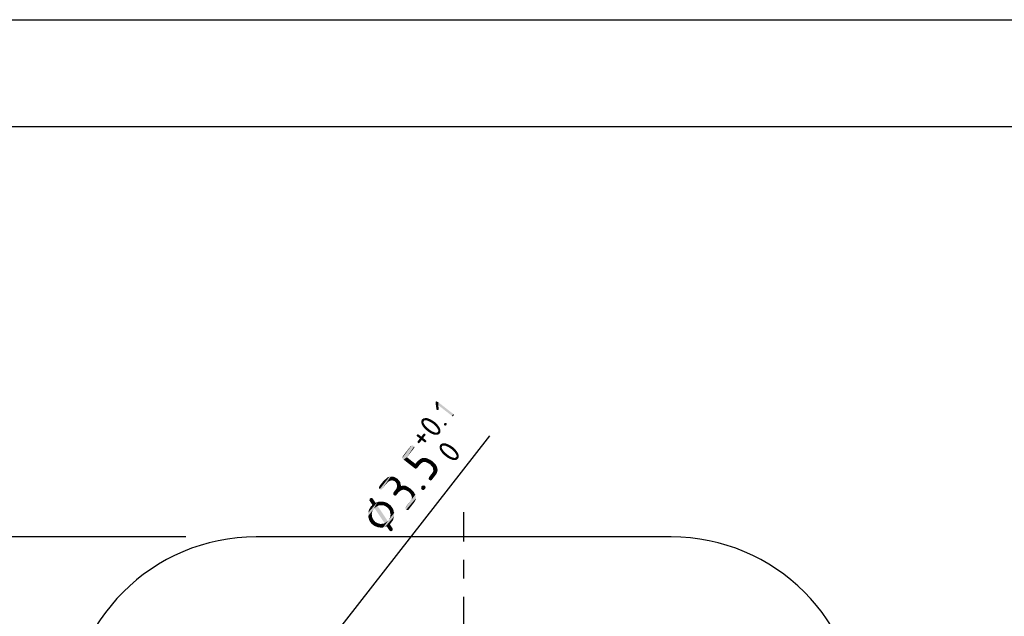
# Model space of a CAD drawing. Units: millimetres. Extents: x 0 to 420, y 0 to 297.
# Drawn here: x 256 to 348, y 241 to 297 of the extents above; entities that cross this region are included whole.
import ezdxf

# ---------------------------------------------------------------- set-up
doc = ezdxf.new("R2010")
doc.units = ezdxf.units.MM
doc.header["$LTSCALE"] = 23.1
doc.linetypes.add('CENTER', pattern=[0.6, 0.375, -0.075, 0.075, -0.075])
doc.layers.get('0').update_dxf_attribs({"linetype": 'CONTINUOUS'})
doc.layers.add('_26_DATUM_AXIS', color=7, linetype='CONTINUOUS')
doc.layers.add('ZEICHNUNGSBEMASSUNGEN', color=7, linetype='CONTINUOUS')
doc.styles.get("Standard").update_dxf_attribs({"font": 'isonormlt-regular.ttf'})
doc.dimstyles.new('DIMSTYLE_4', dxfattribs={"dimtxt": 3.5, "dimasz": 3.5, "dimexe": 1.5, "dimexo": 1, "dimgap": 0.875, "dimtad": 1, "dimlfac": 0.5, "dimdsep": 46, "dimtxsty": 'STANDARD', "dimblk": '_FILLED', "dimblk1": '_FILLED', "dimblk2": '_FILLED', "dimcen": 0.09, "dimclrt": 5, "dimazin": 2, "dimtp": 0.3, "dimtm": 0.3, "dimtfac": 1, "dimtofl": 0, "dimtmove": 0, "dimatfit": 3, "dimldrblk": '_FILLED', "dimfxl": 1, "dimtolj": 1, "dimarcsym": 0})
doc.dimstyles.new('DIMSTYLE_6', dxfattribs={"dimtxt": 3.5, "dimasz": 3.5, "dimexe": 1.5, "dimexo": 1, "dimtad": 1, "dimlfac": 0.5, "dimdsep": 46, "dimtxsty": 'STANDARD', "dimblk": '_FILLED', "dimblk1": '_FILLED', "dimblk2": '_FILLED', "dimcen": 0.09, "dimclrt": 5, "dimazin": 2, "dimtol": 1, "dimtp": 0.1, "dimtfac": 0.6, "dimtmove": 0, "dimatfit": 2, "dimldrblk": '_FILLED', "dimfxl": 1, "dimtolj": 1, "dimarcsym": 0})

# ---------------------------------------------------------------- blocks, each defined once
blk = doc.blocks.new('_FILLED')
at = {"color": 0, "linetype": 'BYBLOCK'}
blk.add_solid([(0, 0), (-1, 0.125), (-1, -0.125)], dxfattribs=at)
blk = doc.blocks.new('*D9')
at = {"layer": 'ZEICHNUNGSBEMASSUNGEN', "color": 2, "linetype": 'CONTINUOUS'}
for p, q in [((271.311, 248.664), (239.783, 248.664)), ((241.283, 248.664), (241.283, 206.664)), ((241.283, 164.664), (241.283, 206.664)), ((259.264, 164.664), (239.783, 164.664)), ((270.804, 164.664), (261.217, 164.664))]:
    blk.add_line(p, q, dxfattribs=at)
at = {"layer": 'ZEICHNUNGSBEMASSUNGEN', "color": 2, "linetype": 'CONTINUOUS', "xscale": 3.5, "yscale": 3.5, "zscale": 3.5}
for p, rotation in [((241.283, 248.664), 90), ((241.283, 164.664), 270)]:
    blk.add_blockref('_FILLED', p, dxfattribs=dict(at, rotation=rotation))
blk = doc.blocks.new('*D10')
at = {"layer": 'ZEICHNUNGSBEMASSUNGEN', "color": 2, "linetype": 'CONTINUOUS'}
for p, q in [((278.283, 230.664), (299.727, 258.097)), ((280.438, 233.422), (278.283, 230.664)), ((278.283, 230.664), (272.432, 223.18)), ((276.127, 227.907), (278.283, 230.664))]:
    blk.add_line(p, q, dxfattribs=at)
at = {"layer": 'ZEICHNUNGSBEMASSUNGEN', "color": 2, "linetype": 'CONTINUOUS', "xscale": 3.5, "yscale": 3.5, "zscale": 3.5}
for p, rotation in [((280.438, 233.422), 231.9838898367), ((276.127, 227.907), 51.9838898367)]:
    blk.add_blockref('_FILLED', p, dxfattribs=dict(at, rotation=rotation))

msp = doc.modelspace()

# ---------------------------------------------------------------- linework, layer by layer
at = {"color": 7, "linetype": 'CONTINUOUS'}
for p, q in [((0, 297), (420, 297)), ((410, 287), (12.5, 287)), ((316.6829, 248.6643), (277.8829, 248.6643))]:
    msp.add_line(p, q, dxfattribs=at)
for centre, start, end in [((277.8829, 231.0643), 90, 180), ((316.6829, 231.0643), 0, 90)]:
    msp.add_arc(centre, 17.6, start, end, dxfattribs=at)
at = {"layer": '_26_DATUM_AXIS', "color": 7, "linetype": 'CENTER'}
msp.add_line((297.2829, 206.6643), (297.2829, 250.9733), dxfattribs=at)
at = {"layer": 'ZEICHNUNGSBEMASSUNGEN', "color": 5, "linetype": 'CONTINUOUS'}
for points in [[(294.7813, 261.3228), (294.6526, 261.1036), (294.6572, 261.164)], [(294.6526, 261.1036), (294.7813, 261.3228), (294.8078, 261.3021)], [(294.8078, 261.3021), (294.6613, 261.0328), (294.6526, 261.1036)], [(294.6572, 261.164), (294.7578, 261.3199), (294.7813, 261.3228)], [(294.7578, 261.3199), (294.6572, 261.164), (294.6646, 261.2008)], [(294.6589, 261.248), (294.6767, 261.298), (294.7209, 261.3274)], [(294.7209, 261.3274), (294.6646, 261.2008), (294.6589, 261.248)], [(294.6613, 261.0328), (294.8078, 261.3021), (294.8475, 261.2711)], [(294.8475, 261.2711), (294.6832, 260.9517), (294.6613, 261.0328)], [(294.6646, 261.2008), (294.7209, 261.3274), (294.7578, 261.3199)], [(294.8475, 261.2711), (294.8976, 261.2533), (294.6832, 260.9517)], [(294.9087, 260.9674), (294.6832, 260.9517), (294.8976, 261.2533)], [(294.9087, 260.9674), (294.715, 260.6923), (294.6832, 260.9517)], [(294.7208, 260.6452), (294.715, 260.6923), (294.9087, 260.9674)], [(294.7208, 260.6452), (294.9087, 260.9674), (294.9099, 260.8598)], [(294.9099, 260.8598), (294.7398, 260.5877), (294.7208, 260.6452)], [(294.7559, 260.5537), (294.7398, 260.5877), (294.9099, 260.8598)], [(294.7559, 260.5537), (294.9099, 260.8598), (294.9318, 260.7787)], [(294.9318, 260.7787), (294.7588, 260.5301), (294.7559, 260.5537)], [(294.7588, 260.5301), (294.9318, 260.7787), (294.9272, 260.7183)], [(294.9272, 260.7183), (294.8088, 260.5123), (294.7588, 260.5301)], [(294.8088, 260.5123), (294.9272, 260.7183), (294.933, 260.6712)], [(294.933, 260.6712), (294.8457, 260.5049), (294.8088, 260.5123)], [(294.8457, 260.5049), (294.933, 260.6712), (294.9388, 260.624)], [(294.9388, 260.624), (294.8796, 260.521), (294.8457, 260.5049)], [(294.8796, 260.521), (294.9388, 260.624), (294.9313, 260.5872)], [(294.9313, 260.5872), (294.9135, 260.5371), (294.8796, 260.521)], [(296.1793, 259.9741), (294.9087, 260.9674), (294.8976, 261.2533)], [(296.1793, 259.9741), (294.8976, 261.2533), (296.3138, 260.1462)], [(293.315, 259.4197), (293.5162, 259.7316), (293.5737, 259.7506)], [(293.5737, 259.7506), (293.3237, 259.349), (293.315, 259.4197)], [(293.5162, 259.7316), (293.315, 259.4197), (293.3196, 259.4801)], [(293.3196, 259.4801), (293.4719, 259.7022), (293.5162, 259.7316)], [(293.4719, 259.7022), (293.3196, 259.4801), (293.3374, 259.5302)], [(293.3237, 259.349), (293.5737, 259.7506), (293.6445, 259.7593)], [(293.6445, 259.7593), (293.3324, 259.2782), (293.3237, 259.349)], [(293.3324, 259.2782), (293.6445, 259.7593), (293.7152, 259.768)], [(293.7152, 259.768), (293.3514, 259.2207), (293.3324, 259.2782)], [(293.3374, 259.5302), (293.4276, 259.6729), (293.4719, 259.7022)], [(293.4276, 259.6729), (293.3374, 259.5302), (293.3552, 259.5802)], [(293.7152, 259.768), (293.5554, 259.509), (293.3514, 259.2207)], [(293.3552, 259.5802), (293.373, 259.6303), (293.4276, 259.6729)], [(293.6101, 259.5516), (293.5554, 259.509), (293.7152, 259.768)], [(293.6101, 259.5516), (293.7152, 259.768), (293.7756, 259.7634)], [(293.7756, 259.7634), (293.6808, 259.5603), (293.6101, 259.5516)], [(293.6808, 259.5603), (293.7756, 259.7634), (293.8596, 259.7617)], [(293.8596, 259.7617), (293.7884, 259.5615), (293.6808, 259.5603)], [(293.7884, 259.5615), (293.8596, 259.7617), (293.9332, 259.7468)], [(293.9332, 259.7468), (293.8752, 259.5362), (293.7884, 259.5615)], [(293.8752, 259.5362), (293.9332, 259.7468), (294.0097, 259.7083)], [(294.0097, 259.7083), (294.0018, 259.4799), (293.8752, 259.5362)], [(294.0097, 259.7083), (294.0966, 259.683), (294.0018, 259.4799)], [(294.0018, 259.4799), (294.0966, 259.683), (294.1864, 259.6342)], [(294.1864, 259.6342), (294.1284, 259.4236), (294.0018, 259.4799)], [(294.1284, 259.4236), (294.1864, 259.6342), (294.3659, 259.5365)], [(296.3138, 260.1462), (296.2058, 259.9535), (296.1793, 259.9741)], [(296.2058, 259.9535), (296.3138, 260.1462), (296.33, 260.1123)], [(296.33, 260.1123), (296.2559, 259.9357), (296.2058, 259.9535)], [(296.2559, 259.9357), (296.33, 260.1123), (296.3593, 260.068)], [(296.3593, 260.068), (296.2898, 259.9518), (296.2559, 259.9357)], [(296.3208, 259.9915), (296.2898, 259.9518), (296.3593, 260.068)], [(296.3208, 259.9915), (296.3593, 260.068), (296.3519, 260.0312)], [(293.3514, 259.2207), (293.5554, 259.509), (293.5273, 259.4457)], [(293.5273, 259.4457), (293.3733, 259.1396), (293.3514, 259.2207)], [(293.5273, 259.4457), (293.5124, 259.3721), (293.3733, 259.1396)], [(293.3733, 259.1396), (293.5124, 259.3721), (293.5343, 259.291)], [(293.5343, 259.291), (293.4614, 259.0068), (293.3733, 259.1396)], [(293.5343, 259.291), (293.5798, 259.2128), (293.4614, 259.0068)], [(293.4614, 259.0068), (293.5798, 259.2128), (293.6546, 259.0903)], [(293.6546, 259.0903), (293.5627, 258.8636), (293.4614, 259.0068)], [(293.5627, 258.8636), (293.6546, 259.0903), (293.753, 258.9707)], [(293.753, 258.9707), (293.7009, 258.713), (293.5627, 258.8636)], [(293.7009, 258.713), (293.753, 258.9707), (293.8751, 258.854)], [(293.8751, 258.854), (293.8729, 258.5785), (293.7009, 258.713)], [(293.8729, 258.5785), (293.8751, 258.854), (294.0207, 258.7402)], [(294.0207, 258.7402), (294.045, 258.444), (293.8729, 258.5785)], [(294.045, 258.444), (294.0207, 258.7402), (294.1795, 258.6161)], [(294.3659, 259.5365), (294.2711, 259.3334), (294.1284, 259.4236)], [(294.2711, 259.3334), (294.3659, 259.5365), (294.5483, 259.4152)], [(294.5483, 259.4152), (294.4271, 259.2328), (294.2711, 259.3334)], [(294.5491, 259.1161), (294.4271, 259.2328), (294.5483, 259.4152)], [(294.5491, 259.1161), (294.5483, 259.4152), (294.71, 259.2675)], [(294.71, 259.2675), (294.6711, 258.9994), (294.5491, 259.1161)], [(294.6711, 258.9994), (294.71, 259.2675), (294.8482, 259.1169)], [(294.8482, 259.1169), (294.7695, 258.8798), (294.6711, 258.9994)], [(294.8968, 258.5244), (295.0727, 258.7494), (294.7089, 258.2022)], [(294.7089, 258.2022), (295.0727, 258.7494), (295.0917, 258.6919)], [(295.0917, 258.6919), (294.7797, 258.2109), (294.7089, 258.2022)], [(294.7695, 258.8798), (294.8482, 259.1169), (294.9627, 258.9634)], [(294.9627, 258.9634), (294.8444, 258.7574), (294.7695, 258.8798)], [(294.7797, 258.2109), (295.0917, 258.6919), (295.1004, 258.6212)], [(294.8899, 258.6792), (294.8444, 258.7574), (294.9627, 258.9634)], [(294.8899, 258.6792), (294.9627, 258.9634), (295.0405, 258.8173)], [(295.0405, 258.8173), (294.9118, 258.5981), (294.8899, 258.6792)], [(294.8968, 258.5244), (294.9118, 258.5981), (295.0405, 258.8173)], [(294.8968, 258.5244), (295.0405, 258.8173), (295.0727, 258.7494)], [(295.4406, 259.1655), (295.5073, 259.3054), (295.5544, 259.3111)], [(295.5544, 259.3111), (295.4464, 259.1184), (295.4406, 259.1655)], [(295.5073, 259.3054), (295.4406, 259.1655), (295.4452, 259.2259)], [(295.4452, 259.2259), (295.463, 259.276), (295.5073, 259.3054)], [(295.4464, 259.1184), (295.5544, 259.3111), (295.6016, 259.3169)], [(295.6016, 259.3169), (295.4861, 259.0873), (295.4464, 259.1184)], [(295.4861, 259.0873), (295.6016, 259.3169), (295.6517, 259.2991)], [(295.6517, 259.2991), (295.5258, 259.0563), (295.4861, 259.0873)], [(295.5258, 259.0563), (295.6517, 259.2991), (295.681, 259.2548)], [(295.681, 259.2548), (295.573, 259.0621), (295.5258, 259.0563)], [(295.573, 259.0621), (295.681, 259.2548), (295.6868, 259.2077)], [(295.6868, 259.2077), (295.6069, 259.0782), (295.573, 259.0621)], [(295.6069, 259.0782), (295.6868, 259.2077), (295.6793, 259.1709)], [(295.6793, 259.1709), (295.6615, 259.1208), (295.6069, 259.0782)], [(292.8757, 258.1212), (292.9453, 258.2374), (292.9792, 258.2535)], [(292.9792, 258.2535), (292.9051, 258.0769), (292.8757, 258.1212)], [(292.9453, 258.2374), (292.8757, 258.1212), (292.8832, 258.158)], [(292.8832, 258.158), (292.901, 258.2081), (292.9453, 258.2374)], [(292.9051, 258.0769), (292.9792, 258.2535), (293.0293, 258.2357)], [(293.0293, 258.2357), (292.9448, 258.0459), (292.9051, 258.0769)], [(292.9448, 258.0459), (293.0293, 258.2357), (293.0793, 258.2179)], [(293.0793, 258.2179), (293.1831, 257.8596), (292.9448, 258.0459)], [(292.9612, 257.5213), (293.5481, 258.2993), (293.582, 258.3154)], [(293.582, 258.3154), (292.9774, 257.4874), (292.9612, 257.5213)], [(293.5481, 258.2993), (292.9612, 257.5213), (292.9687, 257.5581)], [(292.9687, 257.5581), (293.5038, 258.27), (293.5481, 258.2993)], [(293.3176, 258.0317), (293.5038, 258.27), (292.9687, 257.5581)], [(293.1831, 257.8596), (293.3176, 258.0317), (292.9687, 257.5581)], [(293.1831, 257.8596), (292.9687, 257.5581), (292.9865, 257.6082)], [(292.9774, 257.4874), (293.582, 258.3154), (293.6188, 258.308)], [(293.6188, 258.308), (293.0067, 257.4431), (292.9774, 257.4874)], [(293.0067, 257.4431), (293.6188, 258.308), (293.6689, 258.2902)], [(293.6689, 258.2902), (293.0568, 257.4253), (293.0067, 257.4431)], [(293.0568, 257.4253), (293.6689, 258.2902), (293.6982, 258.2459)], [(293.6982, 258.2459), (293.0936, 257.4178), (293.0568, 257.4253)], [(293.1831, 257.8596), (293.0793, 258.2179), (293.3176, 258.0317)], [(293.0936, 257.4178), (293.6982, 258.2459), (293.7144, 258.212)], [(293.7144, 258.212), (293.1275, 257.4339), (293.0936, 257.4178)], [(293.1586, 257.4737), (293.1275, 257.4339), (293.7144, 258.212)], [(293.3551, 257.7251), (293.1586, 257.4737), (293.7144, 258.212)], [(293.4896, 257.8972), (293.3551, 257.7251), (293.7144, 258.212)], [(293.4896, 257.8972), (293.6066, 257.5286), (293.3551, 257.7251)], [(293.6759, 258.1355), (293.4896, 257.8972), (293.7144, 258.212)], [(293.6066, 257.5286), (293.4896, 257.8972), (293.7411, 257.7006)], [(293.6759, 258.1355), (293.7144, 258.212), (293.7069, 258.1752)], [(294.1795, 258.6161), (294.2377, 258.336), (294.045, 258.444)], [(294.1795, 258.6161), (294.3354, 258.5155), (294.2377, 258.336)], [(294.2377, 258.336), (294.3354, 258.5155), (294.4223, 258.4902)], [(294.4223, 258.4902), (294.3143, 258.2975), (294.2377, 258.336)], [(294.3143, 258.2975), (294.4223, 258.4902), (294.4856, 258.4621)], [(294.4856, 258.4621), (294.4011, 258.2722), (294.3143, 258.2975)], [(294.4011, 258.2722), (294.4856, 258.4621), (294.5621, 258.4236)], [(294.5621, 258.4236), (294.4777, 258.2337), (294.4011, 258.2722)], [(294.4777, 258.2337), (294.5621, 258.4236), (294.6225, 258.419)], [(294.6225, 258.419), (294.5645, 258.2084), (294.4777, 258.2337)], [(294.6225, 258.419), (294.6962, 258.4041), (294.5645, 258.2084)], [(294.5645, 258.2084), (294.6962, 258.4041), (294.7669, 258.4128)], [(294.7669, 258.4128), (294.6485, 258.2068), (294.5645, 258.2084)], [(294.6485, 258.2068), (294.7669, 258.4128), (294.8244, 258.4318)], [(294.8244, 258.4318), (294.7089, 258.2022), (294.6485, 258.2068)], [(294.8555, 258.4715), (294.8968, 258.5244), (294.7089, 258.2022)], [(294.8244, 258.4318), (294.8555, 258.4715), (294.7089, 258.2022)], [(295.1004, 258.6212), (294.8504, 258.2195), (294.7797, 258.2109)], [(294.8504, 258.2195), (295.1004, 258.6212), (295.1091, 258.5504)], [(295.1091, 258.5504), (294.9079, 258.2386), (294.8504, 258.2195)], [(294.9079, 258.2386), (295.1091, 258.5504), (295.1045, 258.49)], [(295.1045, 258.49), (294.9522, 258.2679), (294.9079, 258.2386)], [(294.9522, 258.2679), (295.1045, 258.49), (295.0867, 258.44)], [(295.0867, 258.44), (294.9965, 258.2973), (294.9522, 258.2679)], [(295.0275, 258.337), (294.9965, 258.2973), (295.0867, 258.44)], [(295.0275, 258.337), (295.0867, 258.44), (295.0689, 258.3899)], [(291.5372, 256.0542), (292.3774, 257.1745), (292.4512, 257.2234)], [(292.4512, 257.2234), (291.5689, 255.9584), (291.5372, 256.0542)], [(292.3774, 257.1745), (291.5372, 256.0542), (291.5497, 256.1156)], [(291.5497, 256.1156), (292.3208, 257.1476), (292.3774, 257.1745)], [(292.3208, 257.1476), (291.5497, 256.1156), (291.5966, 256.2211)], [(292.4512, 257.2234), (292.5125, 257.211), (291.5689, 255.9584)], [(291.5689, 255.9584), (292.5125, 257.211), (292.5787, 257.1592)], [(292.5787, 257.1592), (291.6572, 255.8894), (291.5689, 255.9584)], [(291.6572, 255.8894), (292.5787, 257.1592), (292.6449, 257.1075)], [(291.6572, 255.8894), (292.6449, 257.1075), (291.9696, 256.1072)], [(292.6449, 257.1075), (292.6718, 257.051), (291.9696, 256.1072)], [(292.6076, 256.9234), (291.9696, 256.1072), (292.6718, 257.051)], [(292.6076, 256.9234), (292.6718, 257.051), (292.6421, 256.9675)], [(293.7411, 257.7006), (293.6331, 257.5079), (293.6066, 257.5286)], [(293.6331, 257.5079), (293.7411, 257.7006), (293.7572, 257.6667)], [(293.7572, 257.6667), (293.6831, 257.4901), (293.6331, 257.5079)], [(293.6831, 257.4901), (293.7572, 257.6667), (293.7866, 257.6224)], [(293.7866, 257.6224), (293.7171, 257.5062), (293.6831, 257.4901)], [(293.7481, 257.5459), (293.7171, 257.5062), (293.7866, 257.6224)], [(293.7481, 257.5459), (293.7866, 257.6224), (293.7792, 257.5856)], [(295.0244, 257.06), (295.2256, 257.3719), (295.2831, 257.3909)], [(295.2831, 257.3909), (295.0331, 256.9892), (295.0244, 257.06)], [(295.2256, 257.3719), (295.0244, 257.06), (295.029, 257.1204)], [(295.029, 257.1204), (295.1813, 257.3425), (295.2256, 257.3719)], [(295.1813, 257.3425), (295.029, 257.1204), (295.0468, 257.1704)], [(295.0331, 256.9892), (295.2831, 257.3909), (295.3538, 257.3996)], [(295.3538, 257.3996), (295.0418, 256.9185), (295.0331, 256.9892)], [(295.0418, 256.9185), (295.3538, 257.3996), (295.4246, 257.4082)], [(295.4246, 257.4082), (295.0608, 256.861), (295.0418, 256.9185)], [(295.0468, 257.1704), (295.137, 257.3132), (295.1813, 257.3425)], [(295.137, 257.3132), (295.0468, 257.1704), (295.0646, 257.2205)], [(295.4246, 257.4082), (295.2648, 257.1493), (295.0608, 256.861)], [(295.0608, 256.861), (295.2648, 257.1493), (295.2367, 257.086)], [(295.2367, 257.086), (295.0827, 256.7799), (295.0608, 256.861)], [(295.0646, 257.2205), (295.0824, 257.2706), (295.137, 257.3132)], [(295.2367, 257.086), (295.2218, 257.0124), (295.0827, 256.7799)], [(295.0827, 256.7799), (295.2218, 257.0124), (295.2437, 256.9313)], [(295.2437, 256.9313), (295.1708, 256.6471), (295.0827, 256.7799)], [(295.2437, 256.9313), (295.2891, 256.8531), (295.1708, 256.6471)], [(295.1708, 256.6471), (295.2891, 256.8531), (295.364, 256.7306)], [(295.3194, 257.1919), (295.2648, 257.1493), (295.4246, 257.4082)], [(295.3194, 257.1919), (295.4246, 257.4082), (295.485, 257.4037)], [(295.485, 257.4037), (295.3902, 257.2006), (295.3194, 257.1919)], [(295.3902, 257.2006), (295.485, 257.4037), (295.569, 257.402)], [(295.569, 257.402), (295.4978, 257.2018), (295.3902, 257.2006)], [(295.4978, 257.2018), (295.569, 257.402), (295.6426, 257.3871)], [(295.6426, 257.3871), (295.5846, 257.1765), (295.4978, 257.2018)], [(295.5846, 257.1765), (295.6426, 257.3871), (295.7191, 257.3486)], [(295.7191, 257.3486), (295.7112, 257.1202), (295.5846, 257.1765)], [(295.7191, 257.3486), (295.806, 257.3233), (295.7112, 257.1202)], [(295.7112, 257.1202), (295.806, 257.3233), (295.8958, 257.2745)], [(295.8958, 257.2745), (295.8378, 257.0639), (295.7112, 257.1202)], [(295.8378, 257.0639), (295.8958, 257.2745), (296.0753, 257.1768)], [(296.0753, 257.1768), (295.9805, 256.9737), (295.8378, 257.0639)], [(295.9805, 256.9737), (296.0753, 257.1768), (296.2577, 257.0555)], [(296.2577, 257.0555), (296.1364, 256.8731), (295.9805, 256.9737)], [(296.2584, 256.7564), (296.1364, 256.8731), (296.2577, 257.0555)], [(296.2584, 256.7564), (296.2577, 257.0555), (296.4194, 256.9078)], [(296.4194, 256.9078), (296.3805, 256.6397), (296.2584, 256.7564)], [(296.3805, 256.6397), (296.4194, 256.9078), (296.5576, 256.7572)], [(291.9696, 256.1072), (292.6499, 255.1134), (291.6572, 255.8894)], [(291.9696, 256.1072), (292.7638, 255.4864), (292.6499, 255.1134)], [(292.6499, 255.1134), (293.2265, 255.9421), (293.3962, 256.0227)], [(293.3962, 256.0227), (292.7381, 255.0444), (292.6499, 255.1134)], [(293.0445, 255.8001), (293.2265, 255.9421), (292.6499, 255.1134)], [(292.7381, 255.0444), (293.3962, 256.0227), (293.5534, 256.042)], [(293.5534, 256.042), (292.8167, 255.0541), (292.7381, 255.0444)], [(292.8953, 255.0637), (292.8167, 255.0541), (293.5534, 256.042)], [(292.9471, 255.1299), (292.8953, 255.0637), (293.5534, 256.042)], [(293.1885, 255.4387), (292.9471, 255.1299), (293.5534, 256.042)], [(293.2968, 255.5318), (293.1885, 255.4387), (293.5534, 256.042)], [(293.3878, 255.6028), (293.2968, 255.5318), (293.5534, 256.042)], [(293.3878, 255.6028), (293.5534, 256.042), (293.7327, 256.044)], [(293.7327, 256.044), (293.5009, 255.6565), (293.3878, 255.6028)], [(293.6188, 255.671), (293.5009, 255.6565), (293.7327, 256.044)], [(293.6188, 255.671), (293.7327, 256.044), (293.9216, 255.9674)], [(293.9216, 255.9674), (293.7195, 255.6634), (293.6188, 255.671)], [(293.847, 255.5992), (293.7195, 255.6634), (293.9216, 255.9674)], [(293.847, 255.5992), (293.9216, 255.9674), (294.1326, 255.8736)], [(295.364, 256.7306), (295.2721, 256.5039), (295.1708, 256.6471)], [(295.2721, 256.5039), (295.364, 256.7306), (295.4624, 256.611)], [(295.4624, 256.611), (295.4102, 256.3533), (295.2721, 256.5039)], [(295.4102, 256.3533), (295.4624, 256.611), (295.5844, 256.4943)], [(295.5844, 256.4943), (295.5823, 256.2188), (295.4102, 256.3533)], [(295.5823, 256.2188), (295.5844, 256.4943), (295.73, 256.3805)], [(295.73, 256.3805), (295.7544, 256.0843), (295.5823, 256.2188)], [(295.7544, 256.0843), (295.73, 256.3805), (295.8889, 256.2563)], [(295.8889, 256.2563), (295.9471, 255.9762), (295.7544, 256.0843)], [(295.8889, 256.2563), (296.0448, 256.1558), (295.9471, 255.9762)], [(295.9471, 255.9762), (296.0448, 256.1558), (296.1317, 256.1305)], [(296.1317, 256.1305), (296.0237, 255.9377), (295.9471, 255.9762)], [(296.0237, 255.9377), (296.1317, 256.1305), (296.195, 256.1023)], [(296.195, 256.1023), (296.1105, 255.9125), (296.0237, 255.9377)], [(296.1105, 255.9125), (296.195, 256.1023), (296.2715, 256.0638)], [(296.2715, 256.0638), (296.1871, 255.874), (296.1105, 255.9125)], [(296.1871, 255.874), (296.2715, 256.0638), (296.3319, 256.0593)], [(296.3319, 256.0593), (296.2739, 255.8487), (296.1871, 255.874)], [(296.3319, 256.0593), (296.4055, 256.0444), (296.2739, 255.8487)], [(296.2739, 255.8487), (296.4055, 256.0444), (296.4763, 256.053)], [(296.4763, 256.053), (296.3579, 255.847), (296.2739, 255.8487)], [(296.3579, 255.847), (296.4763, 256.053), (296.5338, 256.0721)], [(296.5338, 256.0721), (296.4183, 255.8425), (296.3579, 255.847)], [(296.5576, 256.7572), (296.4789, 256.5201), (296.3805, 256.6397)], [(296.6062, 256.1647), (296.7821, 256.3897), (296.4183, 255.8425)], [(296.4183, 255.8425), (296.7821, 256.3897), (296.8011, 256.3322)], [(296.8011, 256.3322), (296.4891, 255.8511), (296.4183, 255.8425)], [(296.5648, 256.1118), (296.6062, 256.1647), (296.4183, 255.8425)], [(296.5338, 256.0721), (296.5648, 256.1118), (296.4183, 255.8425)], [(296.4789, 256.5201), (296.5576, 256.7572), (296.6721, 256.6036)], [(296.6721, 256.6036), (296.5537, 256.3976), (296.4789, 256.5201)], [(296.4891, 255.8511), (296.8011, 256.3322), (296.8098, 256.2615)], [(296.8098, 256.2615), (296.5598, 255.8598), (296.4891, 255.8511)], [(296.5992, 256.3194), (296.5537, 256.3976), (296.6721, 256.6036)], [(296.5598, 255.8598), (296.8098, 256.2615), (296.8185, 256.1907)], [(296.8185, 256.1907), (296.6173, 255.8788), (296.5598, 255.8598)], [(296.5992, 256.3194), (296.6721, 256.6036), (296.7499, 256.4576)], [(296.7499, 256.4576), (296.6211, 256.2383), (296.5992, 256.3194)], [(296.6062, 256.1647), (296.6211, 256.2383), (296.7499, 256.4576)], [(296.6062, 256.1647), (296.7499, 256.4576), (296.7821, 256.3897)], [(296.6173, 255.8788), (296.8185, 256.1907), (296.8139, 256.1303)], [(296.8139, 256.1303), (296.6616, 255.9082), (296.6173, 255.8788)], [(296.6616, 255.9082), (296.8139, 256.1303), (296.7961, 256.0803)], [(296.7961, 256.0803), (296.7059, 255.9375), (296.6616, 255.9082)], [(296.7369, 255.9773), (296.7059, 255.9375), (296.7961, 256.0803)], [(296.7369, 255.9773), (296.7961, 256.0803), (296.7783, 256.0302)], [(292.8845, 255.6408), (293.0445, 255.8001), (292.6499, 255.1134)], [(292.7638, 255.4864), (292.8845, 255.6408), (292.6499, 255.1134)], [(294.1326, 255.8736), (293.9746, 255.5351), (293.847, 255.5992)], [(294.1242, 255.4536), (293.9746, 255.5351), (294.1326, 255.8736)], [(293.9907, 254.1008), (294.0204, 254.1843), (294.7695, 255.2335)], [(293.9907, 254.1008), (294.7695, 255.2335), (294.8012, 255.1377)], [(294.8012, 255.1377), (294.0176, 254.0443), (293.9907, 254.1008)], [(294.0176, 254.0443), (294.8012, 255.1377), (294.8156, 255.0198)], [(294.8156, 255.0198), (294.0838, 253.9926), (294.0176, 254.0443)], [(294.0204, 254.1843), (294.3777, 254.6868), (294.7695, 255.2335)], [(294.0838, 253.9926), (294.8156, 255.0198), (294.8473, 254.9239)], [(294.1242, 255.4536), (294.1326, 255.8736), (294.3483, 255.7404)], [(294.3483, 255.7404), (294.2393, 255.3281), (294.1242, 255.4536)], [(294.2393, 255.3281), (294.3483, 255.7404), (294.4635, 255.6149)], [(294.4635, 255.6149), (294.3323, 255.2198), (294.2393, 255.3281)], [(294.3323, 255.2198), (294.4635, 255.6149), (294.5738, 255.5287)], [(294.5738, 255.5287), (294.4033, 255.1288), (294.3323, 255.2198)], [(294.7695, 255.2335), (294.3777, 254.6868), (294.4246, 254.7923)], [(294.4033, 255.1288), (294.5738, 255.5287), (294.6448, 255.4376)], [(294.6448, 255.4376), (294.4178, 255.0109), (294.4033, 255.1288)], [(294.4178, 255.0109), (294.6448, 255.4376), (294.7157, 255.3466)], [(294.7157, 255.3466), (294.4322, 254.893), (294.4178, 255.0109)], [(294.4246, 254.7923), (294.4322, 254.893), (294.7157, 255.3466)], [(294.4246, 254.7923), (294.7157, 255.3466), (294.7695, 255.2335)], [(289.3645, 253.2747), (289.877, 253.9758), (290.0025, 254.0909)], [(290.0025, 254.0909), (289.3741, 253.1961), (289.3645, 253.2747)], [(289.3741, 253.1961), (290.1281, 254.206), (290.2412, 254.2598)], [(290.2412, 254.2598), (289.4403, 253.1443), (289.3741, 253.1961)], [(290.0025, 254.0909), (290.1281, 254.206), (289.3741, 253.1961)], [(289.4403, 253.1443), (290.2412, 254.2598), (290.337, 254.2914)], [(290.337, 254.2914), (289.5065, 253.0926), (289.4403, 253.1443)], [(289.5065, 253.0926), (290.337, 254.2914), (290.4549, 254.3059)], [(290.4549, 254.3059), (289.5679, 253.0802), (289.5065, 253.0926)], [(289.6417, 253.1291), (289.5679, 253.0802), (290.4549, 254.3059)], [(289.6934, 253.1953), (289.6417, 253.1291), (290.4549, 254.3059)], [(290.021, 253.6144), (289.6934, 253.1953), (290.4549, 254.3059)], [(290.021, 253.6144), (290.4549, 254.3059), (290.5556, 254.2983)], [(290.5556, 254.2983), (290.1121, 253.6854), (290.021, 253.6144)], [(290.1983, 253.7957), (290.1121, 253.6854), (290.5556, 254.2983)], [(290.2721, 253.8447), (290.1983, 253.7957), (290.5556, 254.2983)], [(290.3459, 253.8936), (290.2721, 253.8447), (290.5556, 254.2983)], [(290.3459, 253.8936), (290.5556, 254.2983), (290.6563, 254.2907)], [(290.6563, 254.2907), (290.481, 253.9301), (290.3459, 253.8936)], [(290.481, 253.9301), (290.6563, 254.2907), (290.779, 254.2658)], [(290.779, 254.2658), (290.5989, 253.9445), (290.481, 253.9301)], [(290.5989, 253.9445), (290.779, 254.2658), (290.8845, 254.2189)], [(290.8845, 254.2189), (290.7437, 253.9024), (290.5989, 253.9445)], [(290.7437, 253.9024), (290.8845, 254.2189), (290.9727, 254.1499)], [(290.9727, 254.1499), (290.8492, 253.8555), (290.7437, 253.9024)], [(290.8492, 253.8555), (290.9727, 254.1499), (291.0782, 254.103)], [(291.0782, 254.103), (290.9423, 253.7472), (290.8492, 253.8555)], [(290.9912, 253.6735), (290.9423, 253.7472), (291.0782, 254.103)], [(290.9912, 253.6735), (291.0782, 254.103), (291.2154, 253.9602)], [(294.2915, 254.5765), (294.3777, 254.6868), (294.0204, 254.1843)], [(294.2915, 254.5765), (294.0204, 254.1843), (294.0328, 254.2456)], [(294.8473, 254.9239), (294.15, 253.9408), (294.0838, 253.9926)], [(294.15, 253.9408), (294.8473, 254.9239), (294.8052, 254.7791)], [(294.8052, 254.7791), (294.2113, 253.9284), (294.15, 253.9408)], [(294.2113, 253.9284), (294.8052, 254.7791), (294.7804, 254.6564)], [(294.7804, 254.6564), (294.2851, 253.9773), (294.2113, 253.9284)], [(294.3196, 254.0215), (294.2851, 253.9773), (294.7804, 254.6564)], [(294.6128, 254.3965), (294.3196, 254.0215), (294.7804, 254.6564)], [(294.6128, 254.3965), (294.7804, 254.6564), (294.7162, 254.5288)], [(289.877, 253.9758), (289.3645, 253.2747), (289.3769, 253.336)], [(289.3769, 253.336), (289.7342, 253.8386), (289.877, 253.9758)], [(289.7342, 253.8386), (289.3769, 253.336), (289.4066, 253.4194)], [(291.3766, 253.6209), (290.6917, 252.6992), (290.7041, 252.7606)], [(290.7013, 252.6206), (290.6917, 252.6992), (291.3766, 253.6209)], [(290.7675, 252.5689), (290.7013, 252.6206), (291.3766, 253.6209)], [(291.3766, 253.6209), (290.7041, 252.7606), (290.958, 253.1308)], [(290.7675, 252.5689), (291.3766, 253.6209), (291.4228, 253.4072)], [(291.4228, 253.4072), (290.8337, 252.5172), (290.7675, 252.5689)], [(291.4228, 253.4072), (291.5186, 253.4389), (290.8337, 252.5172)], [(290.9123, 252.5268), (290.8337, 252.5172), (291.5186, 253.4389)], [(290.9123, 252.5268), (291.5186, 253.4389), (291.6365, 253.4533)], [(291.6365, 253.4533), (290.9688, 252.5537), (290.9123, 252.5268)], [(290.958, 253.1308), (291.0049, 253.2363), (291.3353, 253.7954)], [(290.958, 253.1308), (291.3353, 253.7954), (291.3766, 253.6209)], [(291.0206, 252.6199), (290.9688, 252.5537), (291.6365, 253.4533)], [(291.2154, 253.9602), (291.0229, 253.5776), (290.9912, 253.6735)], [(291.0049, 253.2363), (291.0518, 253.3418), (291.3353, 253.7954)], [(291.1585, 252.7963), (291.0206, 252.6199), (291.6365, 253.4533)], [(291.0373, 253.4597), (291.0229, 253.5776), (291.2154, 253.9602)], [(291.0373, 253.4597), (291.2154, 253.9602), (291.3353, 253.7954)], [(291.3353, 253.7954), (291.0518, 253.3418), (291.0373, 253.4597)], [(291.284, 252.9115), (291.1585, 252.7963), (291.6365, 253.4533)], [(291.3751, 252.9825), (291.284, 252.9115), (291.6365, 253.4533)], [(291.3751, 252.9825), (291.6365, 253.4533), (291.7372, 253.4457)], [(291.7372, 253.4457), (291.4882, 253.0362), (291.3751, 252.9825)], [(291.4882, 253.0362), (291.7372, 253.4457), (291.8379, 253.4381)], [(291.8379, 253.4381), (291.6233, 253.0727), (291.4882, 253.0362)], [(291.6233, 253.0727), (291.8379, 253.4381), (291.9433, 253.3912)], [(291.9433, 253.3912), (291.724, 253.0651), (291.6233, 253.0727)], [(291.724, 253.0651), (291.9433, 253.3912), (292.0488, 253.3443)], [(292.0488, 253.3443), (291.8467, 253.0402), (291.724, 253.0651)], [(291.8467, 253.0402), (292.0488, 253.3443), (292.1591, 253.258)], [(292.1591, 253.258), (291.9743, 252.9761), (291.8467, 253.0402)], [(291.9743, 252.9761), (292.1591, 253.258), (292.2867, 253.1939)], [(292.2867, 253.1939), (292.1239, 252.8947), (291.9743, 252.9761)], [(292.261, 252.7519), (292.1239, 252.8947), (292.2867, 253.1939)], [(292.261, 252.7519), (292.2867, 253.1939), (292.49, 252.9994)], [(293.301, 253.2184), (293.412, 253.4515), (293.4907, 253.4611)], [(293.4907, 253.4611), (293.3106, 253.1398), (293.301, 253.2184)], [(293.412, 253.4515), (293.301, 253.2184), (293.3086, 253.3191)], [(293.3086, 253.3191), (293.3383, 253.4025), (293.412, 253.4515)], [(293.3106, 253.1398), (293.4907, 253.4611), (293.5693, 253.4707)], [(293.5693, 253.4707), (293.3768, 253.0881), (293.3106, 253.1398)], [(293.3768, 253.0881), (293.5693, 253.4707), (293.6527, 253.4411)], [(293.6527, 253.4411), (293.443, 253.0364), (293.3768, 253.0881)], [(293.443, 253.0364), (293.6527, 253.4411), (293.7016, 253.3673)], [(293.7016, 253.3673), (293.5216, 253.046), (293.443, 253.0364)], [(293.5216, 253.046), (293.7016, 253.3673), (293.7113, 253.2887)], [(293.7113, 253.2887), (293.5781, 253.0729), (293.5216, 253.046)], [(293.5781, 253.0729), (293.7113, 253.2887), (293.6988, 253.2273)], [(293.6988, 253.2273), (293.6692, 253.1439), (293.5781, 253.0729)], [(288.4649, 252.0783), (288.598, 252.2941), (288.6373, 252.2989)], [(288.6373, 252.2989), (288.4918, 252.0218), (288.4649, 252.0783)], [(288.598, 252.2941), (288.4649, 252.0783), (288.4773, 252.1397)], [(288.4725, 252.179), (288.4849, 252.2403), (288.5415, 252.2672)], [(288.5415, 252.2672), (288.4773, 252.1397), (288.4725, 252.179)], [(288.4773, 252.1397), (288.5415, 252.2672), (288.598, 252.2941)], [(288.4918, 252.0218), (288.6373, 252.2989), (288.6987, 252.2865)], [(288.6987, 252.2865), (288.7364, 251.6528), (288.4918, 252.0218)], [(288.6987, 252.2865), (288.76, 252.2741), (288.7364, 251.6528)], [(288.76, 252.2741), (288.7869, 252.2175), (288.7364, 251.6528)], [(290.8717, 253.0205), (290.958, 253.1308), (290.7041, 252.7606)], [(290.8717, 253.0205), (290.7041, 252.7606), (290.7338, 252.844)], [(291.8352, 251.3433), (291.8477, 251.4047), (292.7568, 252.6132)], [(291.8352, 251.3433), (292.7568, 252.6132), (292.7712, 252.4953)], [(292.7712, 252.4953), (291.8449, 251.2647), (291.8352, 251.3433)], [(291.8449, 251.2647), (292.7712, 252.4953), (292.8029, 252.3994)], [(292.8029, 252.3994), (291.911, 251.213), (291.8449, 251.2647)], [(292.3774, 252.1279), (292.7568, 252.6132), (291.8477, 251.4047)], [(291.911, 251.213), (292.8029, 252.3994), (292.8001, 252.2595)], [(292.8001, 252.2595), (291.9772, 251.1613), (291.911, 251.213)], [(292.0558, 251.1709), (291.9772, 251.1613), (292.8001, 252.2595)], [(292.0558, 251.1709), (292.8001, 252.2595), (292.7628, 252.0754)], [(292.49, 252.9994), (292.3589, 252.6043), (292.261, 252.7519)], [(292.3906, 252.5085), (292.3589, 252.6043), (292.49, 252.9994)], [(292.3774, 252.1279), (292.4071, 252.2113), (292.6858, 252.7042)], [(292.3774, 252.1279), (292.6858, 252.7042), (292.7568, 252.6132)], [(292.3906, 252.5085), (292.49, 252.9994), (292.6541, 252.8001)], [(292.6541, 252.8001), (292.4175, 252.4519), (292.3906, 252.5085)], [(292.4071, 252.2113), (292.4367, 252.2947), (292.6858, 252.7042)], [(292.4271, 252.3733), (292.4175, 252.4519), (292.6541, 252.8001)], [(292.4271, 252.3733), (292.6541, 252.8001), (292.6858, 252.7042)], [(292.6858, 252.7042), (292.4367, 252.2947), (292.4271, 252.3733)], [(288.3459, 250.6076), (288.3487, 250.7476), (289.2406, 251.934)], [(288.8115, 251.2032), (288.3459, 250.6076), (289.2406, 251.934)], [(288.3467, 250.9268), (289.0316, 251.8485), (289.2406, 251.934)], [(289.2406, 251.934), (288.3487, 250.7476), (288.3467, 250.9268)], [(289.0316, 251.8485), (288.3467, 250.9268), (288.3888, 251.0716)], [(289.0316, 251.8485), (288.3888, 251.0716), (288.7364, 251.6528)], [(288.3888, 251.0716), (288.4309, 251.2164), (288.7364, 251.6528)], [(288.6675, 251.5646), (288.7364, 251.6528), (288.4309, 251.2164)], [(288.6675, 251.5646), (288.4309, 251.2164), (288.5123, 251.366)], [(288.5123, 251.366), (288.5937, 251.5156), (288.6675, 251.5646)], [(288.7364, 251.6528), (288.7869, 252.2175), (289.0316, 251.8485)], [(288.8804, 251.2915), (288.8115, 251.2032), (289.2406, 251.934)], [(288.8977, 251.3135), (288.8804, 251.2915), (289.2406, 251.934)], [(288.9322, 251.3576), (288.8977, 251.3135), (289.2406, 251.934)], [(288.9322, 251.3576), (289.2406, 251.934), (289.4764, 251.9629)], [(288.9322, 251.3576), (289.4764, 251.9629), (289.2273, 251.5534)], [(289.2273, 251.5534), (289.884, 249.9383), (288.9322, 251.3576)], [(289.3404, 251.6071), (289.2273, 251.5534), (289.4764, 251.9629)], [(289.884, 249.9383), (289.2273, 251.5534), (290.1792, 250.1341)], [(289.3404, 251.6071), (289.4764, 251.9629), (289.695, 251.9697)], [(289.695, 251.9697), (289.4584, 251.6216), (289.3404, 251.6071)], [(289.559, 251.614), (289.4584, 251.6216), (289.695, 251.9697)], [(289.6769, 251.6284), (289.559, 251.614), (289.695, 251.9697)], [(289.6769, 251.6284), (289.695, 251.9697), (289.9011, 251.9152)], [(289.9011, 251.9152), (289.7997, 251.6036), (289.6769, 251.6284)], [(289.9051, 251.5566), (289.7997, 251.6036), (289.9011, 251.9152)], [(289.9051, 251.5566), (289.9011, 251.9152), (290.1293, 251.8434)], [(290.1293, 251.8434), (290.0106, 251.5097), (289.9051, 251.5566)], [(290.0989, 251.4408), (290.0106, 251.5097), (290.1293, 251.8434)], [(290.0989, 251.4408), (290.1293, 251.8434), (290.3058, 251.7055)], [(290.3058, 251.7055), (290.1871, 251.3718), (290.0989, 251.4408)], [(290.1871, 251.3718), (290.3058, 251.7055), (290.4382, 251.602)], [(290.4382, 251.602), (290.2581, 251.2807), (290.1871, 251.3718)], [(290.2581, 251.2807), (290.4382, 251.602), (290.5312, 251.4937)], [(290.5312, 251.4937), (290.3291, 251.1897), (290.2581, 251.2807)], [(290.3829, 251.0766), (290.3291, 251.1897), (290.5312, 251.4937)], [(290.3829, 251.0766), (290.5312, 251.4937), (290.6291, 251.3461)], [(290.6291, 251.3461), (290.3973, 250.9587), (290.3829, 251.0766)], [(290.429, 250.8628), (290.3973, 250.9587), (290.6291, 251.3461)], [(290.429, 250.8628), (290.6291, 251.3461), (290.7049, 251.2158)], [(292.3084, 252.0396), (292.3774, 252.1279), (291.8477, 251.4047)], [(292.2222, 251.9293), (292.3084, 252.0396), (291.8477, 251.4047)], [(292.2222, 251.9293), (291.8477, 251.4047), (291.8773, 251.4881)], [(292.7628, 252.0754), (292.1124, 251.1978), (292.0558, 251.1709)], [(292.1641, 251.264), (292.1124, 251.1978), (292.7628, 252.0754)], [(292.5607, 251.7713), (292.1641, 251.264), (292.7628, 252.0754)], [(292.5607, 251.7713), (292.7628, 252.0754), (292.6814, 251.9258)], [(288.8115, 251.2032), (288.3872, 250.4331), (288.3459, 250.6076)], [(288.8115, 251.2032), (288.7646, 251.0977), (288.3872, 250.4331)], [(288.7646, 251.0977), (288.7176, 250.9922), (288.3872, 250.4331)], [(288.7176, 250.9922), (288.6928, 250.8695), (288.3872, 250.4331)], [(288.3872, 250.4331), (288.6928, 250.8695), (288.6852, 250.7689)], [(288.6852, 250.7689), (288.4237, 250.298), (288.3872, 250.4331)], [(288.4237, 250.298), (288.6852, 250.7689), (288.6996, 250.6509)], [(288.6996, 250.6509), (288.4823, 250.1456), (288.4237, 250.298)], [(288.6996, 250.6509), (288.7141, 250.533), (288.4823, 250.1456)], [(288.4823, 250.1456), (288.7141, 250.533), (288.7458, 250.4372)], [(288.7458, 250.4372), (288.5802, 249.998), (288.4823, 250.1456)], [(288.7458, 250.4372), (288.7995, 250.3241), (288.5802, 249.998)], [(290.3171, 250.3106), (290.7827, 250.9062), (289.7529, 249.5433)], [(289.7529, 249.5433), (290.7827, 250.9062), (290.7627, 250.7442)], [(290.7627, 250.7442), (289.9274, 249.5846), (289.7529, 249.5433)], [(289.9274, 249.5846), (290.7627, 250.7442), (290.782, 250.5869)], [(290.782, 250.5869), (290.0798, 249.6432), (289.9274, 249.5846)], [(290.0798, 249.6432), (290.782, 250.5869), (290.7226, 250.4201)], [(290.0798, 249.6432), (290.7226, 250.4201), (290.3749, 249.8389)], [(290.3171, 250.3106), (290.3641, 250.4161), (290.7242, 251.0586)], [(290.3171, 250.3106), (290.7242, 251.0586), (290.7827, 250.9062)], [(290.3641, 250.4161), (290.411, 250.5215), (290.7242, 251.0586)], [(290.7226, 250.4201), (290.6805, 250.2753), (290.3749, 249.8389)], [(290.411, 250.5215), (290.4186, 250.6222), (290.7242, 251.0586)], [(290.7242, 251.0586), (290.4186, 250.6222), (290.4434, 250.7449)], [(290.7049, 251.2158), (290.4434, 250.7449), (290.429, 250.8628)], [(290.4434, 250.7449), (290.7049, 251.2158), (290.7242, 251.0586)], [(288.5802, 249.998), (288.7995, 250.3241), (288.8705, 250.233)], [(288.8705, 250.233), (288.6732, 249.8897), (288.5802, 249.998)], [(288.6732, 249.8897), (288.8705, 250.233), (288.9415, 250.142)], [(288.9415, 250.142), (288.8056, 249.7863), (288.6732, 249.8897)], [(288.8056, 249.7863), (288.9415, 250.142), (289.0125, 250.051)], [(289.0125, 250.051), (288.9379, 249.6828), (288.8056, 249.7863)], [(289.0125, 250.051), (289.118, 250.0041), (288.9379, 249.6828)], [(288.9379, 249.6828), (289.118, 250.0041), (289.2235, 249.9571)], [(289.2235, 249.9571), (289.1048, 249.6234), (288.9379, 249.6828)], [(289.1048, 249.6234), (289.2235, 249.9571), (289.329, 249.9102)], [(289.329, 249.9102), (289.2716, 249.5641), (289.1048, 249.6234)], [(289.329, 249.9102), (289.4517, 249.8854), (289.2716, 249.5641)], [(289.2716, 249.5641), (289.4517, 249.8854), (289.5524, 249.8778)], [(289.5524, 249.8778), (289.4337, 249.5441), (289.2716, 249.5641)], [(289.4337, 249.5441), (289.6703, 249.8922), (289.7882, 249.9067)], [(289.7882, 249.9067), (289.5957, 249.524), (289.4337, 249.5441)], [(289.5524, 249.8778), (289.6703, 249.8922), (289.4337, 249.5441)], [(290.1792, 250.1341), (289.5957, 249.524), (289.884, 249.9383)], [(290.1792, 250.1341), (289.7529, 249.5433), (289.5957, 249.524)], [(289.7882, 249.9067), (289.884, 249.9383), (289.5957, 249.524)], [(290.2482, 250.2223), (290.3171, 250.3106), (289.7529, 249.5433)], [(290.2137, 250.1782), (290.2482, 250.2223), (289.7529, 249.5433)], [(290.1792, 250.1341), (290.2137, 250.1782), (289.7529, 249.5433)], [(290.3749, 249.8389), (290.3245, 249.2742), (290.0798, 249.6432)], [(290.3686, 249.2397), (290.3245, 249.2742), (290.3749, 249.8389)], [(290.4127, 249.2052), (290.3686, 249.2397), (290.3749, 249.8389)], [(290.5129, 250.0154), (290.3749, 249.8389), (290.6805, 250.2753)], [(290.4127, 249.2052), (290.3749, 249.8389), (290.6196, 249.47)], [(290.5129, 250.0154), (290.6805, 250.2753), (290.6164, 250.1478)], [(290.6196, 249.47), (290.4741, 249.1928), (290.4127, 249.2052)], [(290.4741, 249.1928), (290.6196, 249.47), (290.6465, 249.4134)], [(290.6465, 249.4134), (290.5134, 249.1976), (290.4741, 249.1928)], [(290.5134, 249.1976), (290.6465, 249.4134), (290.6513, 249.3741)], [(290.6513, 249.3741), (290.5699, 249.2245), (290.5134, 249.1976)], [(290.6044, 249.2686), (290.5699, 249.2245), (290.6513, 249.3741)], [(290.6044, 249.2686), (290.6513, 249.3741), (290.6389, 249.3127)]]:
    msp.add_solid(points, dxfattribs=at)

# ---------------------------------------------------------------- dimensions: what is measured, and where the dimension line sits
at = {"layer": 'ZEICHNUNGSBEMASSUNGEN', "color": 2, "linetype": 'CONTINUOUS'}
dim = msp.add_diameter_dim_2p(p1=(280.4384, 233.4218), p2=(276.1274, 227.9068), text='{\\fSymbol_ISO;\\W1.0;⌀}<>', dimstyle='DIMSTYLE_6', override={"dimpost": '<>'}, dxfattribs=at)
dim.commit()
dim.dimension.update_dxf_attribs({"geometry": '*D10', "text_midpoint": (289.9664, 248.4524), "dimtype": 163})
dim = msp.add_linear_dim(base=(241.2829, 248.6643), p1=(271.8043, 164.6643), p2=(272.3115, 248.6643), angle=90, text='<> eingebaut/assembled', dimstyle='DIMSTYLE_4', dxfattribs=at)
dim.commit()
dim.dimension.update_dxf_attribs({"geometry": '*D9', "text_midpoint": (241.2829, 182.7173), "dimtype": 160})

doc.saveas('drawing.dxf')
